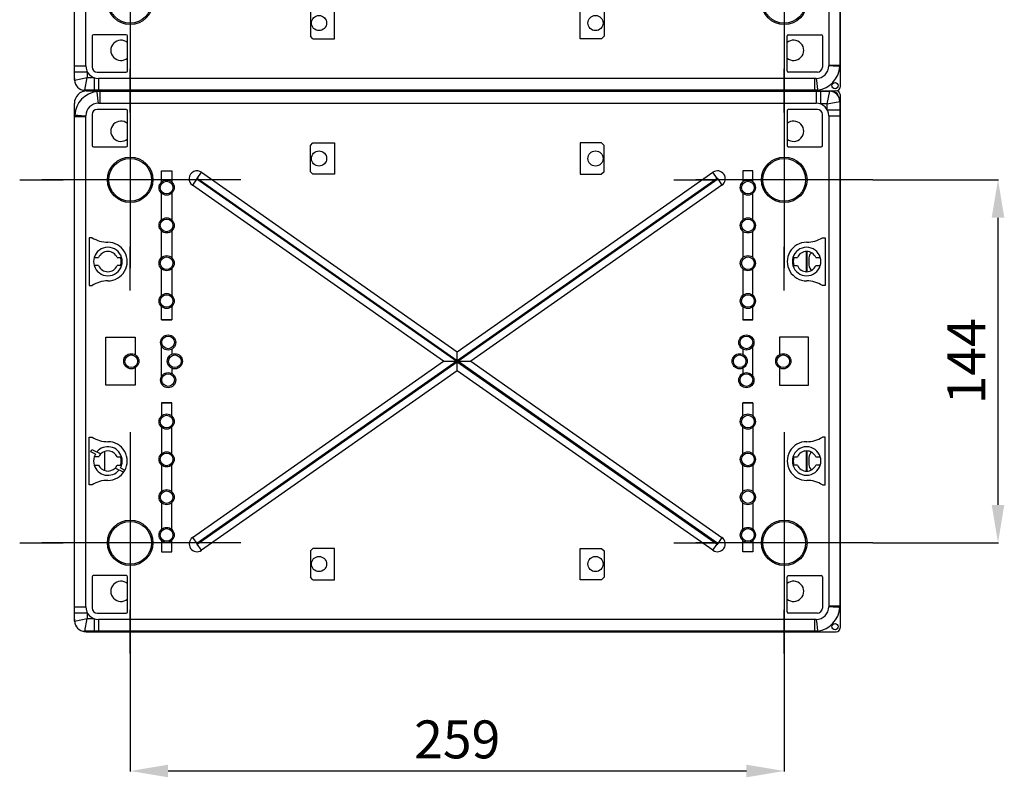
# Model space of a CAD drawing. Units: inches. Extents: x 116 to 1041, y 201 to 1107.
# Drawn here: x 650 to 1040, y 201 to 501 of the extents above; entities that cross this region are included whole.
import ezdxf
from ezdxf.lldxf.tags import DXFTag

# ---------------------------------------------------------------- set-up
doc = ezdxf.new("R2010")
doc.units = ezdxf.units.IN
for name, color, linetype in [('BOOL_LIFTING_SZY', 7, 'Continuous'), ('Default', 7, 'Continuous'), ('POKRYWA_13_EP_LU', 7, 'Continuous'), ('S-13_PUSZKA_NAD_', 7, 'Continuous'), ('S13_NAKLADKA_WER', 7, 'Continuous')]:
    doc.layers.add(name, color=color, linetype=linetype)
doc.styles.get("Standard").update_dxf_attribs({"font": 'isocpeur.ttf', "height": 15})
tags = doc.linetypes.add('CENTER2', pattern=[1.125, 0.75, -0.125, 0.125, -0.125]).pattern_tags.tags
tags[10:11] = [DXFTag(74, 4), DXFTag(75, 0), DXFTag(340, '0'), DXFTag(46, 0.0), DXFTag(50, 0.0), DXFTag(44, 0.0), DXFTag(45, 0.0)]
tags[8:9] = [DXFTag(74, 4), DXFTag(75, 0), DXFTag(340, '0'), DXFTag(46, 0.0), DXFTag(50, 0.0), DXFTag(44, 0.0), DXFTag(45, 0.0)]
tags[6:7] = [DXFTag(74, 4), DXFTag(75, 0), DXFTag(340, '0'), DXFTag(46, 0.0), DXFTag(50, 0.0), DXFTag(44, 0.0), DXFTag(45, 0.0)]
tags[4:5] = [DXFTag(74, 4), DXFTag(75, 0), DXFTag(340, '0'), DXFTag(46, 0.0), DXFTag(50, 0.0), DXFTag(44, 0.0), DXFTag(45, 0.0)]
doc.dimstyles.get("Standard").update_dxf_attribs({"dimtxt": 15, "dimasz": 15, "dimexe": 0.18, "dimexo": 0.0625, "dimgap": 5, "dimtad": 1, "dimdec": 0, "dimzin": 0, "dimdsep": 46, "dimtxsty": 'Standard', "dimcen": 0.09, "dimadec": 0, "dimazin": 0, "dimtfac": 1, "dimtdec": 0, "dimtmove": 0, "dimatfit": 3, "dimfxl": 1, "dimtolj": 1, "dimtzin": 0, "dimarcsym": 0})

# ---------------------------------------------------------------- blocks, each defined once
blk = doc.blocks.new('A$C5D402F62')
at = {"layer": 'BOOL_LIFTING_SZY', "color": 7, "linetype": 'Continuous', "ltscale": 25.4}
for p, q in [((311.28, 159), (311.28, 151)), ((311.58, 151), (311.58, 159)), ((312.3, 156.47), (312.3, 153.63)), ((33.69, 72.3), (33.69, 79.85)), ((311.28, 80.1), (311.28, 72.1)), ((311.58, 72.1), (311.58, 80.1)), ((39.39, 74.5), (39.39, 74.52)), ((39.39, 74.52), (39.99, 74.52)), ((312.3, 77.47), (312.3, 74.63))]:
    blk.add_line(p, q, dxfattribs=at)
for centre, major_axis, start_param, end_param in [((314.84, 156.42), (2.35, -1), 2.577612, 3.532701), ((314.84, 153.68), (2.35, 1), 2.750484, 3.744321), ((314.84, 77.42), (2.35, -1), 2.538864, 3.532701), ((314.84, 74.68), (2.35, 1), 2.750484, 3.705574)]:
    blk.add_ellipse(centre, major_axis=major_axis, ratio=0.971089, start_param=start_param, end_param=end_param, dxfattribs=at)
at = {"layer": 'Default', "color": 7, "linetype": 'CENTER2', "ltscale": 25.4}
for p, q in [((43.75, 292.75), (43.75, 222.75)), ((302.55, 292.75), (302.55, 222.75)), ((43.75, 214), (43.75, 231.25)), ((43.75, 231.1), (43.75, 213.85)), ((302.55, 214), (302.55, 231.25)), ((302.55, 231.1), (302.55, 213.85)), ((43.75, 222.35), (43.75, 152.35)), ((302.55, 222.35), (302.55, 152.35)), ((0, 187.35), (17.25, 187.35)), ((78.75, 187.35), (8.75, 187.35)), ((87.5, 187.35), (70.25, 187.35)), ((258.8, 187.35), (276.05, 187.35)), ((337.55, 187.35), (267.55, 187.35)), ((43.75, 143.6), (43.75, 160.85)), ((302.55, 143.6), (302.55, 160.85)), ((43.75, 87.5), (43.75, 70.25)), ((302.55, 87.5), (302.55, 70.25)), ((43.75, 78.75), (43.75, 8.75)), ((302.55, 78.75), (302.55, 8.75)), ((0, 43.75), (17.25, 43.75)), ((78.75, 43.75), (8.75, 43.75)), ((87.5, 43.75), (70.25, 43.75)), ((258.8, 43.75), (276.05, 43.75)), ((337.55, 43.75), (267.55, 43.75)), ((43.75, 0), (43.75, 17.25)), ((302.55, 0), (302.55, 17.25))]:
    blk.add_line(p, q, dxfattribs=at)
at = {"layer": 'POKRYWA_13_EP_LU', "color": 7, "linetype": 'Continuous', "ltscale": 25.4}
for p, q in [((324.65, 435.05), (324.65, 224.05)), ((21.65, 227.55), (21.65, 431.55)), ((26.65, 222.55), (323.15, 222.55)), ((26.65, 222.55), (323.15, 222.55)), ((324.65, 221.05), (324.65, 10.05)), ((21.65, 13.55), (21.65, 217.55)), ((26.65, 8.55), (323.15, 8.55))]:
    blk.add_line(p, q, dxfattribs=at)
for centre in [(322.65, 224.55), (322.65, 10.55)]:
    blk.add_circle(centre, 1.25, dxfattribs=at)
for centre, radius, start, end in [((26.65, 227.55), 5, 180, 191.8404), ((26.65, 217.55), 5, 90, 180), ((26.65, 227.55), 5, 251.4266, 270), ((323.15, 224.05), 1.5, 270, 0), ((323.15, 221.05), 1.5, 0, 90), ((322.65, 220.55), 1.25, 0, 93.1863), ((322.65, 220.55), 1.25, 359.4795, 0), ((34.65, 155.05), 5.55, 0, 16.2172), ((311.65, 155.05), 5.55, 163.7828, 197.2953), ((34.65, 155.05), 5.55, 342.7047, 0), ((34.65, 76.05), 5.55, 0, 17.2953), ((34.65, 76.05), 5.55, 343.7828, 0), ((311.65, 76.05), 5.55, 162.7047, 196.2172), ((26.65, 13.55), 5, 180, 191.8404), ((26.65, 13.55), 5, 251.4266, 270), ((323.15, 10.05), 1.5, 270, 0)]:
    blk.add_arc(centre, radius, start, end, dxfattribs=at)
at = {"layer": 'S-13_PUSZKA_NAD_', "color": 7, "linetype": 'Continuous', "ltscale": 25.4}
for p, q in [((21.75, 232.45), (21.75, 426.35)), ((26.15, 232.45), (26.15, 426.65)), ((320.15, 426.65), (320.15, 232.45)), ((324.55, 426.65), (324.55, 232.75)), ((115.05, 254.55), (115.05, 244.15)), ((124.55, 243.15), (124.55, 255.55)), ((221.75, 243.15), (221.75, 255.55)), ((231.25, 254.55), (231.25, 244.15)), ((28.65, 244.25), (28.65, 231.95)), ((42.15, 244.75), (29.15, 244.75)), ((42.65, 230.45), (42.65, 244.25)), ((116.05, 243.15), (115.05, 244.15)), ((116.05, 243.15), (124.55, 243.15)), ((230.25, 243.15), (221.75, 243.15)), ((231.25, 244.15), (230.25, 243.15)), ((303.65, 230.45), (303.65, 244.25)), ((304.15, 244.75), (317.15, 244.75)), ((317.65, 244.25), (317.65, 231.95)), ((21.75, 230.08), (21.75, 232.45)), ((21.75, 232.45), (26.15, 232.45)), ((21.75, 226.75), (21.75, 230.08)), ((21.75, 230.08), (26.75, 230.08)), ((26.75, 230.08), (26.75, 227.75)), ((30.65, 229.95), (42.15, 229.95)), ((315.65, 229.95), (304.15, 229.95)), ((320.15, 232.75), (324.55, 232.75)), ((324.55, 232.75), (324.53, 232.15)), ((21.75, 226.75), (26.75, 227.75)), ((25.75, 222.75), (26.75, 227.75)), ((26.75, 227.75), (29.44, 227.75)), ((29.44, 227.75), (29.44, 222.75)), ((315.15, 227.45), (31.15, 227.45)), ((31.15, 227.45), (31.15, 222.75)), ((314.55, 227.45), (314.55, 222.75)), ((29.44, 222.75), (25.75, 222.75)), ((31.15, 222.75), (29.44, 222.75)), ((30.55, 222.28), (31.75, 222.35)), ((314.55, 222.75), (31.15, 222.75)), ((31.75, 222.35), (315.15, 222.35)), ((31.75, 222.35), (31.75, 217.65)), ((315.75, 222.82), (314.55, 222.75)), ((315.15, 222.35), (316.86, 222.35)), ((315.15, 222.35), (315.15, 217.65)), ((316.86, 222.35), (320.55, 222.35)), ((316.86, 222.35), (316.86, 217.35)), ((319.55, 217.35), (320.55, 222.35)), ((319.55, 217.35), (324.55, 218.35)), ((324.55, 218.35), (324.55, 215.02)), ((42.15, 215.15), (30.65, 215.15)), ((31.15, 217.65), (315.15, 217.65)), ((42.65, 200.85), (42.65, 214.65)), ((303.65, 214.65), (303.65, 200.85)), ((315.65, 215.15), (304.15, 215.15)), ((319.55, 217.35), (316.86, 217.35)), ((319.55, 215.02), (319.55, 217.35)), ((319.55, 215.02), (324.55, 215.02)), ((324.55, 215.02), (324.55, 212.65)), ((21.75, 212.35), (21.77, 212.95)), ((21.75, 18.45), (21.75, 212.35)), ((21.75, 212.35), (26.15, 212.35)), ((26.15, 18.45), (26.15, 212.65)), ((28.65, 213.15), (28.65, 200.85)), ((317.65, 200.85), (317.65, 213.15)), ((320.15, 212.65), (320.15, 18.45)), ((320.15, 212.65), (324.55, 212.65)), ((324.55, 212.65), (324.55, 18.75)), ((29.15, 200.35), (42.15, 200.35)), ((115.05, 200.95), (116.05, 201.95)), ((115.05, 190.55), (115.05, 200.95)), ((116.05, 201.95), (124.55, 201.95)), ((124.55, 201.95), (124.55, 189.55)), ((221.75, 201.95), (221.75, 189.55)), ((230.25, 201.95), (221.75, 201.95)), ((230.25, 201.95), (231.25, 200.95)), ((231.25, 190.55), (231.25, 200.95)), ((304.15, 200.35), (317.15, 200.35)), ((56.15, 190.95), (60.15, 190.95)), ((56.15, 186.49), (56.15, 190.95)), ((60.15, 190.95), (60.15, 186.49)), ((290.15, 190.95), (286.15, 190.95)), ((286.15, 190.95), (286.15, 186.49)), ((290.15, 186.49), (290.15, 190.95)), ((70.09, 187.66), (68.39, 185.23)), ((70.09, 187.66), (172.92, 115.55)), ((70.25, 187.88), (71.95, 190.31)), ((173.15, 115.72), (70.25, 187.88)), ((71.95, 190.31), (173.15, 119.34)), ((116.05, 189.55), (115.05, 190.55)), ((124.55, 189.55), (116.05, 189.55)), ((173.15, 119.34), (274.35, 190.31)), ((276.05, 187.88), (173.15, 115.72)), ((173.38, 115.55), (276.21, 187.66)), ((221.75, 189.55), (230.25, 189.55)), ((231.25, 190.55), (230.25, 189.55)), ((276.05, 187.88), (274.35, 190.31)), ((276.21, 187.66), (277.91, 185.23)), ((167.76, 115.55), (68.39, 185.23)), ((277.91, 185.23), (178.54, 115.55)), ((56.15, 171.54), (56.15, 182.01)), ((60.15, 182.01), (60.15, 171.54)), ((286.15, 182.01), (286.15, 171.54)), ((290.15, 171.54), (290.15, 182.01)), ((28.67, 164.45), (27.55, 164.45)), ((27.55, 164.45), (27.55, 145.55)), ((56.15, 156.59), (56.15, 167.06)), ((60.15, 167.06), (60.15, 156.59)), ((286.15, 167.06), (286.15, 156.59)), ((290.15, 156.59), (290.15, 167.06)), ((317.63, 164.45), (318.75, 164.45)), ((318.75, 164.45), (318.75, 145.55)), ((29.48, 156.6), (31.23, 156.6)), ((38.57, 156.6), (40.32, 156.6)), ((305.98, 156.6), (307.73, 156.6)), ((315.07, 156.6), (316.82, 156.6)), ((31.23, 153.4), (29.48, 153.4)), ((40.32, 153.4), (38.57, 153.4)), ((56.15, 141.64), (56.15, 152.11)), ((60.15, 152.11), (60.15, 141.64)), ((286.15, 152.11), (286.15, 141.64)), ((290.15, 141.64), (290.15, 152.11)), ((305.98, 153.4), (307.73, 153.4)), ((315.07, 153.4), (316.82, 153.4)), ((27.55, 145.55), (28.67, 145.55)), ((318.75, 145.55), (317.63, 145.55)), ((56.15, 131.95), (56.15, 137.16)), ((60.15, 137.16), (60.15, 131.95)), ((286.15, 137.16), (286.15, 131.95)), ((290.15, 131.95), (290.15, 137.16)), ((56.15, 131.95), (60.15, 131.95)), ((60.15, 131.95), (56.15, 131.95)), ((290.15, 131.95), (286.15, 131.95)), ((286.15, 131.95), (290.15, 131.95)), ((34.15, 106.05), (34.15, 125.05)), ((34.15, 125.05), (45.65, 125.05)), ((45.65, 125.05), (45.65, 118.15)), ((312.15, 125.05), (300.65, 125.05)), ((300.65, 125.05), (300.65, 118.15)), ((312.15, 106.05), (312.15, 125.05)), ((56.15, 109.6), (56.15, 121.5)), ((290.15, 109.6), (290.15, 121.5)), ((60.15, 120.35), (60.15, 118.28)), ((173.15, 115.72), (173.15, 119.34)), ((286.15, 120.35), (286.15, 118.28)), ((68.39, 45.87), (167.76, 115.55)), ((172.92, 115.55), (70.09, 43.44)), ((70.25, 43.22), (173.15, 115.38)), ((167.76, 115.55), (172.92, 115.55)), ((173.15, 115.38), (276.05, 43.22)), ((173.15, 111.76), (173.15, 115.38)), ((276.21, 43.44), (173.38, 115.55)), ((173.38, 115.55), (178.54, 115.55)), ((178.54, 115.55), (277.91, 45.87)), ((45.65, 112.95), (45.65, 106.05)), ((60.15, 112.82), (60.15, 110.75)), ((173.15, 111.76), (71.95, 40.79)), ((274.35, 40.79), (173.15, 111.76)), ((286.15, 112.82), (286.15, 110.75)), ((300.65, 112.95), (300.65, 106.05)), ((45.65, 106.05), (34.15, 106.05)), ((300.65, 106.05), (312.15, 106.05)), ((56.15, 99.15), (60.15, 99.15)), ((60.15, 99.15), (56.15, 99.15)), ((56.15, 99.15), (56.15, 93.94)), ((60.15, 93.94), (60.15, 99.15)), ((290.15, 99.15), (286.15, 99.15)), ((286.15, 99.15), (290.15, 99.15)), ((286.15, 93.94), (286.15, 99.15)), ((290.15, 99.15), (290.15, 93.94)), ((56.15, 89.46), (56.15, 78.99)), ((60.15, 78.99), (60.15, 89.46)), ((286.15, 78.99), (286.15, 89.46)), ((290.15, 89.46), (290.15, 78.99)), ((27.55, 66.65), (27.55, 85.55)), ((27.55, 85.55), (28.67, 85.55)), ((318.75, 85.55), (317.63, 85.55)), ((318.75, 66.65), (318.75, 85.55)), ((28.12, 79.74), (28.56, 80.64)), ((29.96, 78.84), (28.12, 79.74)), ((28.56, 80.64), (32.06, 78.91)), ((31.23, 77.7), (29.48, 77.7)), ((29.48, 74.5), (31.23, 74.5)), ((38.57, 77.7), (40.32, 77.7)), ((38.57, 74.5), (40.32, 74.5)), ((56.15, 74.51), (56.15, 64.04)), ((60.15, 64.04), (60.15, 74.51)), ((286.15, 64.04), (286.15, 74.51)), ((290.15, 74.51), (290.15, 64.04)), ((305.98, 77.7), (307.73, 77.7)), ((307.73, 74.5), (305.98, 74.5)), ((315.07, 77.7), (316.82, 77.7)), ((316.82, 74.5), (315.07, 74.5)), ((41.1, 71.63), (37.74, 73.29)), ((39.84, 73.36), (41.64, 72.48)), ((28.67, 66.65), (27.55, 66.65)), ((317.63, 66.65), (318.75, 66.65)), ((56.15, 59.56), (56.15, 49.09)), ((60.15, 49.09), (60.15, 59.56)), ((286.15, 49.09), (286.15, 59.56)), ((290.15, 59.56), (290.15, 49.09)), ((56.15, 44.61), (56.15, 40.15)), ((60.15, 40.15), (60.15, 44.61)), ((68.39, 45.87), (70.09, 43.44)), ((71.95, 40.79), (70.25, 43.22)), ((274.35, 40.79), (276.05, 43.22)), ((277.91, 45.87), (276.21, 43.44)), ((286.15, 40.15), (286.15, 44.61)), ((290.15, 44.61), (290.15, 40.15)), ((56.15, 40.15), (60.15, 40.15)), ((115.05, 40.55), (116.05, 41.55)), ((115.05, 40.55), (115.05, 30.15)), ((124.55, 41.55), (116.05, 41.55)), ((124.55, 29.15), (124.55, 41.55)), ((221.75, 29.15), (221.75, 41.55)), ((221.75, 41.55), (230.25, 41.55)), ((230.25, 41.55), (231.25, 40.55)), ((231.25, 40.55), (231.25, 30.15)), ((290.15, 40.15), (286.15, 40.15)), ((28.65, 30.25), (28.65, 17.95)), ((42.15, 30.75), (29.15, 30.75)), ((42.65, 16.45), (42.65, 30.25)), ((116.05, 29.15), (115.05, 30.15)), ((116.05, 29.15), (124.55, 29.15)), ((230.25, 29.15), (221.75, 29.15)), ((231.25, 30.15), (230.25, 29.15)), ((303.65, 16.45), (303.65, 30.25)), ((304.15, 30.75), (317.15, 30.75)), ((317.65, 30.25), (317.65, 17.95)), ((21.75, 16.08), (21.75, 18.45)), ((21.75, 18.45), (26.15, 18.45)), ((21.75, 12.75), (21.75, 16.08)), ((21.75, 16.08), (26.75, 16.08)), ((26.75, 16.08), (26.75, 13.75)), ((30.65, 15.95), (42.15, 15.95)), ((315.65, 15.95), (304.15, 15.95)), ((320.15, 18.75), (324.55, 18.75)), ((324.55, 18.75), (324.53, 18.15)), ((21.75, 12.75), (26.75, 13.75)), ((25.75, 8.75), (26.75, 13.75)), ((26.75, 13.75), (29.44, 13.75)), ((29.44, 13.75), (29.44, 8.75)), ((315.15, 13.45), (31.15, 13.45)), ((31.15, 13.45), (31.15, 8.75)), ((314.55, 13.45), (314.55, 8.75)), ((29.44, 8.75), (25.75, 8.75)), ((31.15, 8.75), (29.44, 8.75)), ((314.55, 8.75), (31.15, 8.75)), ((315.75, 8.82), (314.55, 8.75))]:
    blk.add_line(p, q, dxfattribs=at)
for centre, radius in [((43.75, 257.75), 9), ((43.75, 257.75), 8.47), ((302.55, 257.75), 9), ((302.55, 257.75), 8.47), ((118.45, 249.35), 3), ((227.85, 249.35), 3), ((118.45, 195.75), 3), ((227.85, 195.75), 3), ((43.75, 187.35), 9), ((43.75, 187.35), 8.47), ((302.55, 187.35), 9), ((302.55, 187.35), 8.47), ((58.15, 184.25), 3), ((288.15, 184.25), 3), ((58.15, 184.25), 2.5), ((288.15, 184.25), 2.5), ((58.15, 169.3), 3), ((58.15, 169.3), 2.5), ((288.15, 169.3), 3), ((288.15, 169.3), 2.5), ((58.15, 154.35), 3), ((58.15, 154.35), 2.5), ((288.15, 154.35), 3), ((288.15, 154.35), 2.5), ((58.15, 139.4), 3), ((58.15, 139.4), 2.5), ((288.15, 139.4), 3), ((288.15, 139.4), 2.5), ((58.75, 123), 3), ((58.75, 123), 2.5), ((287.55, 123), 3), ((287.55, 123), 2.5), ((44.15, 115.55), 3), ((44.15, 115.55), 2.5), ((61.4, 115.55), 3), ((61.4, 115.55), 2.5), ((284.9, 115.55), 3), ((284.9, 115.55), 2.5), ((302.15, 115.55), 3), ((302.15, 115.55), 2.5), ((58.75, 108.1), 3), ((58.75, 108.1), 2.5), ((287.55, 108.1), 3), ((287.55, 108.1), 2.5), ((58.15, 91.7), 3), ((58.15, 91.7), 2.5), ((288.15, 91.7), 3), ((288.15, 91.7), 2.5), ((58.15, 76.75), 3), ((58.15, 76.75), 2.5), ((288.15, 76.75), 3), ((288.15, 76.75), 2.5), ((58.15, 61.8), 3), ((58.15, 61.8), 2.5), ((288.15, 61.8), 3), ((288.15, 61.8), 2.5), ((43.75, 43.75), 9), ((43.75, 43.75), 8.47), ((302.55, 43.75), 9), ((302.55, 43.75), 8.47), ((58.15, 46.85), 3), ((58.15, 46.85), 2.5), ((288.15, 46.85), 3), ((288.15, 46.85), 2.5), ((118.45, 35.35), 3), ((227.85, 35.35), 3)]:
    blk.add_circle(centre, radius, dxfattribs=at)
for centre, radius, start, end in [((29.15, 244.25), 0.5, 90, 180), ((40.05, 238.55), 4, 49.4584, 310.5416), ((42.15, 244.25), 0.5, 0, 90), ((304.15, 244.25), 0.5, 90, 180), ((306.25, 238.55), 4, 229.4584, 130.5416), ((317.15, 244.25), 0.5, 0, 90), ((31.15, 232.45), 5, 180, 270), ((30.65, 231.95), 2, 180, 270), ((42.15, 230.45), 0.5, 270, 0), ((304.15, 230.45), 0.5, 180, 270), ((315.15, 232.45), 5, 270, 0), ((315.65, 231.95), 2, 270, 0), ((314.55, 232.75), 10, 276.8921, 356.5602), ((25.75, 226.75), 4, 180, 270), ((31.75, 212.35), 10, 96.8921, 176.5602), ((320.55, 218.35), 4, 0, 90), ((31.15, 212.65), 5, 90, 180), ((30.65, 213.15), 2, 90, 180), ((42.15, 214.65), 0.5, 0, 90), ((304.15, 214.65), 0.5, 90, 180), ((315.15, 212.65), 5, 0, 90), ((315.65, 213.15), 2, 0, 90), ((40.05, 206.55), 4, 49.4584, 310.5416), ((306.25, 206.55), 4, 229.4584, 130.5416), ((29.15, 200.85), 0.5, 180, 270), ((42.15, 200.85), 0.5, 270, 0), ((304.15, 200.85), 0.5, 180, 270), ((317.15, 200.85), 0.5, 270, 0), ((70.17, 187.77), 3.1, 54.9576, 234.9576), ((70.17, 187.77), 0.134, 54.9576, 234.9576), ((276.13, 187.77), 3.1, 305.0424, 125.0424), ((276.13, 187.77), 0.134, 305.0424, 125.0424), ((34.85, 174.15), 11.5, 237.5087, 270.1496), ((311.45, 174.15), 11.5, 269.8504, 302.4913), ((34.9, 155), 5.65, 16.4504, 163.5496), ((34.9, 155), 7.65, 269.8504, 90.1496), ((311.4, 155), 7.65, 89.8504, 270.1496), ((311.4, 155), 5.65, 16.4504, 163.5496), ((34.9, 155), 5.65, 163.5496, 196.4504), ((34.9, 155), 4, 23.5782, 156.4218), ((34.9, 155), 5.65, 343.5496, 16.4504), ((311.4, 155), 5.65, 163.5496, 196.4504), ((311.4, 155), 4, 23.5782, 156.4218), ((311.4, 155), 5.65, 343.5496, 16.4504), ((34.9, 155), 5.65, 196.4504, 343.5496), ((34.9, 155), 4, 203.5782, 336.4218), ((311.4, 155), 5.65, 196.4504, 343.5496), ((311.4, 155), 4, 203.5782, 336.4218), ((34.85, 135.85), 11.5, 89.8504, 122.4913), ((311.45, 135.85), 11.5, 57.5087, 90.1496), ((34.85, 95.25), 11.5, 237.5087, 270.1496), ((34.9, 76.1), 7.65, 269.8504, 90.1496), ((311.4, 76.1), 7.65, 89.8504, 270.1496), ((311.45, 95.25), 11.5, 269.8504, 302.4913), ((34.9, 76.1), 5.65, 151.0443, 163.5496), ((34.9, 76.1), 5.65, 16.4504, 140.796), ((34.9, 76.1), 4, 135.321, 156.4218), ((34.9, 76.1), 4, 23.5782, 135.321), ((311.4, 76.1), 5.65, 16.4504, 163.5496), ((311.4, 76.1), 4, 23.5782, 156.4218), ((34.9, 76.1), 5.65, 163.5496, 196.4504), ((34.9, 76.1), 5.65, 196.4504, 320.796), ((34.9, 76.1), 4, 203.5782, 315.321), ((34.9, 76.1), 4, 315.321, 336.4218), ((34.9, 76.1), 5.65, 331.0443, 343.5496), ((34.9, 76.1), 5.65, 343.5496, 16.4504), ((311.4, 76.1), 5.65, 163.5496, 196.4504), ((311.4, 76.1), 5.65, 196.4504, 343.5496), ((311.4, 76.1), 4, 203.5782, 336.4218), ((311.4, 76.1), 5.65, 343.5496, 16.4504), ((34.85, 56.95), 11.5, 89.8504, 122.4913), ((311.45, 56.95), 11.5, 57.5087, 90.1496), ((70.17, 43.33), 3.1, 125.0424, 305.0424), ((70.17, 43.33), 0.134, 125.0424, 305.0424), ((276.13, 43.33), 3.1, 234.9576, 54.9576), ((276.13, 43.33), 0.134, 234.9576, 54.9576), ((29.15, 30.25), 0.5, 90, 180), ((40.05, 24.55), 4, 49.4584, 310.5416), ((42.15, 30.25), 0.5, 0, 90), ((304.15, 30.25), 0.5, 90, 180), ((306.25, 24.55), 4, 229.4584, 130.5416), ((317.15, 30.25), 0.5, 0, 90), ((31.15, 18.45), 5, 180, 270), ((30.65, 17.95), 2, 180, 270), ((42.15, 16.45), 0.5, 270, 0), ((304.15, 16.45), 0.5, 180, 270), ((315.15, 18.45), 5, 270, 0), ((315.65, 17.95), 2, 270, 0), ((314.55, 18.75), 10, 276.8921, 356.5602), ((25.75, 12.75), 4, 180, 270)]:
    blk.add_arc(centre, radius, start, end, dxfattribs=at)
for centre, major_axis, ratio, start_param, end_param in [((319.54, 232.45), (-4.99, 0.3), 0.007363, 3.141593, 4.590505), ((315.15, 227.79), (-0.6, 4.96), 0.008085, 1.637586, 3.141593), ((31.15, 217.31), (-0.6, 4.96), 0.008085, 4.779179, 6.283185), ((26.76, 212.65), (-4.99, 0.3), 0.007363, 0, 1.448913), ((319.54, 18.45), (-4.99, 0.3), 0.007363, 3.141593, 4.590505), ((315.15, 13.79), (-0.6, 4.96), 0.008085, 1.637586, 3.141593)]:
    blk.add_ellipse(centre, major_axis=major_axis, ratio=ratio, start_param=start_param, end_param=end_param, dxfattribs=at)
at = {"layer": 'S13_NAKLADKA_WER', "color": 7, "linetype": 'Continuous', "ltscale": 25.4}
for p, q in [((33.5, 79.8), (33.5, 72.36)), ((33.5, 70.63), (33.5, 70.62))]:
    blk.add_line(p, q, dxfattribs=at)
blk = doc.blocks.new('*D36')
at = {"color": 0, "lineweight": -2, "ltscale": 25.4, "transparency": 16777216}
for p, q in [((694.16, 270.69), (694.16, 203.47)), ((952.96, 270.69), (952.96, 203.47)), ((709.16, 203.65), (937.96, 203.65))]:
    blk.add_line(p, q, dxfattribs=at)
at = {"color": 0, "ltscale": 25.4, "transparency": 16777216}
for points in [[(709.16, 206.15), (709.16, 201.15), (694.16, 203.65)], [(937.96, 206.15), (937.96, 201.15), (952.96, 203.65)]]:
    blk.add_solid(points, dxfattribs=at)
at = {"layer": 'Defpoints', "color": 0, "ltscale": 25.4, "transparency": 16777216}
for p in [(694.16, 270.75), (952.96, 270.75), (952.96, 203.65)]:
    blk.add_point(p, dxfattribs=at)
at = {"color": 0, "ltscale": 25.4, "transparency": 16777216, "insert": (823.56, 216.15), "char_height": 15, "attachment_point": 5}
blk.add_mtext('\\A1;259', dxfattribs=at)
blk = doc.blocks.new('*D39')
at = {"color": 0, "lineweight": -2, "ltscale": 25.4, "transparency": 16777216}
for p, q in [((988.02, 437.52), (1037.72, 437.52)), ((1037.54, 308.92), (1037.54, 422.52)), ((988.02, 293.92), (1037.72, 293.92))]:
    blk.add_line(p, q, dxfattribs=at)
at = {"color": 0, "ltscale": 25.4, "transparency": 16777216}
for points in [[(1035.04, 422.52), (1040.04, 422.52), (1037.54, 437.52)], [(1035.04, 308.92), (1040.04, 308.92), (1037.54, 293.92)]]:
    blk.add_solid(points, dxfattribs=at)
at = {"layer": 'Defpoints', "color": 0, "ltscale": 25.4, "transparency": 16777216}
for p in [(987.96, 437.52), (1037.54, 437.52), (987.96, 293.92)]:
    blk.add_point(p, dxfattribs=at)
at = {"color": 0, "ltscale": 25.4, "transparency": 16777216, "insert": (1025.04, 365.72), "char_height": 15, "attachment_point": 5, "rotation": 90}
blk.add_mtext('\\A1;144', dxfattribs=at)

msp = doc.modelspace()

# ---------------------------------------------------------------- block references
at = {"ltscale": 25.4}
msp.add_blockref('A$C5D402F62', (650.41, 250.17), dxfattribs=at)

# ---------------------------------------------------------------- dimensions: what is measured, and where the dimension line sits
dim = msp.add_linear_dim(base=(1037.54, 437.52), p1=(987.96, 293.92), p2=(987.96, 437.52), angle=90, dimstyle='Standard', dxfattribs=at)
dim.commit()
dim.dimension.update_dxf_attribs({"geometry": '*D39', "text_midpoint": (1025.04, 365.72)})
dim = msp.add_linear_dim(base=(952.96, 203.65), p1=(694.16, 270.75), p2=(952.96, 270.75), dimstyle='Standard', dxfattribs=at)
dim.commit()
dim.dimension.update_dxf_attribs({"geometry": '*D36', "text_midpoint": (823.56, 216.15)})

doc.saveas('drawing.dxf')
